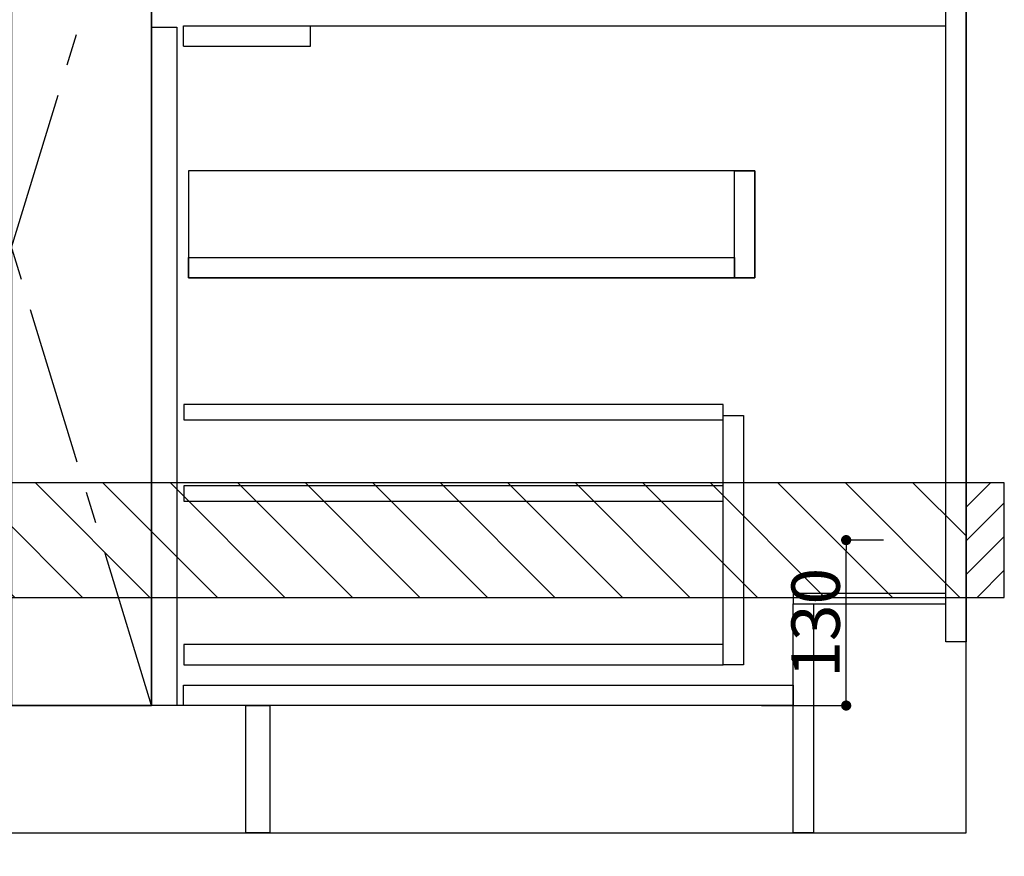
# Model space of a CAD drawing. Extents: x 0 to 26473, y -22065 to -13195.
# Drawn here: x 16179 to 16953, y -20023 to -19366 of the extents above; entities that cross this region are included whole.
import ezdxf

# ---------------------------------------------------------------- set-up
doc = ezdxf.new("R2010")
doc.units = 0
doc.header["$LTSCALE"] = 50
doc.header["$MEASUREMENT"] = 0
doc.linetypes.add('CENTER', pattern=[2, 1.25, -0.25, 0.25, -0.25])
doc.linetypes.add('HIDDEN', pattern=[0.375, 0.25, -0.125])
doc.layers.get('0').update_dxf_attribs({"linetype": 'CONTINUOUS'})
doc.layers.get('DEFPOINTS').update_dxf_attribs({"color": 146, "linetype": 'CONTINUOUS'})
for name, color, linetype in [('111-壁仕上', 3, 'CONTINUOUS'), ('120-キャビネット（外）', 7, 'CONTINUOUS'), ('121-キャビネット（中）', 253, 'HIDDEN'), ('122-扉', 6, 'CONTINUOUS'), ('123-扉向き', 231, 'CENTER'), ('150-機器', 8, 'CONTINUOUS'), ('166-寸法B', 11, 'CONTINUOUS'), ('180-補助', 161, 'CONTINUOUS')]:
    doc.layers.add(name, color=color, linetype=linetype)
doc.styles.add('KH001', font='txt')
doc.dimstyles.new('KH1xx015', dxfattribs={"dimscale": 10, "dimtxt": 3.8, "dimasz": 0.8, "dimexe": 0.3, "dimexo": 1.2, "dimgap": 0.5, "dimtad": 3, "dimdec": 1, "dimdsep": 46, "dimlunit": 6, "dimtxsty": 'KH001', "dimblk": 'DOT', "dimcen": 1, "dimdle": 1, "dimclrd": 256, "dimclre": 256, "dimclrt": 256, "dimadec": 0, "dimazin": 0, "dimtfac": 1, "dimtdec": 1, "dimtix": 1, "dimtmove": 2, "dimatfit": 3, "dimldrblk": 'CLOSEDBLANK', "dimfxl": 1, "dimtolj": 1, "dimtzin": 0, "dimlwd": -1, "dimlwe": -1, "dimarcsym": 0})
doc.dimstyles.new('KH1xx030', dxfattribs={"dimscale": 30, "dimtxt": 2, "dimasz": 0.6, "dimexe": 0.3, "dimexo": 1.2, "dimgap": 0.5, "dimtad": 3, "dimdec": 1, "dimdsep": 46, "dimlunit": 6, "dimtxsty": 'KH001', "dimblk": 'DOT', "dimcen": 1, "dimdle": 1, "dimclrd": 256, "dimclre": 256, "dimclrt": 256, "dimadec": 0, "dimazin": 0, "dimtfac": 1, "dimtdec": 1, "dimtix": 1, "dimtmove": 2, "dimatfit": 3, "dimldrblk": 'CLOSEDBLANK', "dimfxl": 1, "dimtolj": 1, "dimtzin": 0, "dimlwd": -1, "dimlwe": -1, "dimarcsym": 0})

# ---------------------------------------------------------------- blocks, each defined once
blk = doc.blocks.new('_Dot')
at = {"color": 0, "linetype": 'ByBlock', "lineweight": -2}
blk.add_line((-0.5, 0), (-1, 0), dxfattribs=at)
at = {"color": 0, "linetype": 'ByBlock', "const_width": 0.5}
blk.add_lwpolyline([(-0.25, 0, 1), (0.25, 0, 1)], format="xyb", close=True, dxfattribs=at)
blk = doc.blocks.new('*D183')
at = {"layer": '166-寸法B', "transparency": 16777216}
for p, q in [((14954.01, -20040.89), (14954.01, -20543.54)), ((16923.01, -20040.89), (16923.01, -20543.54)), ((14972.01, -20534.54), (16905.01, -20534.54))]:
    blk.add_line(p, q, dxfattribs=at)
at = {"layer": 'DEFPOINTS', "color": 0, "transparency": 16777216}
for p in [(14954.01, -20004.89), (16923.01, -20004.89), (16923.01, -20534.54)]:
    blk.add_point(p, dxfattribs=at)
at = {"layer": '166-寸法B', "transparency": 16777216, "xscale": 18, "yscale": 18, "zscale": 18, "rotation": 180}
blk.add_blockref('_Dot', (14954.01, -20534.54), dxfattribs=at)
at = {"layer": '166-寸法B', "transparency": 16777216, "xscale": 18, "yscale": 18, "zscale": 18}
blk.add_blockref('_Dot', (16923.01, -20534.54), dxfattribs=at)
at = {"layer": '166-寸法B', "transparency": 16777216, "insert": (15938.51, -20485.73), "char_height": 60, "attachment_point": 5, "style": 'KH001'}
blk.add_mtext('\\A1;1,969', dxfattribs=at)
blk = doc.blocks.new('_ClosedBlank')
at = {"color": 0, "linetype": 'ByBlock', "lineweight": -2}
for p, q in [((-1, 0.167), (0, 0)), ((-1, 0.167), (-1, -0.167)), ((0, 0), (-1, -0.167))]:
    blk.add_line(p, q, dxfattribs=at)
blk = doc.blocks.new('*D195')
at = {"layer": '166-寸法B', "transparency": 16777216}
for p, q in [((14951.01, -20040.89), (14951.01, -20678.54)), ((16923.01, -20040.89), (16923.01, -20678.54)), ((14969.01, -20669.54), (16905.01, -20669.54))]:
    blk.add_line(p, q, dxfattribs=at)
at = {"layer": 'DEFPOINTS', "color": 0, "transparency": 16777216}
for p in [(14951.01, -20004.89), (16923.01, -20004.89), (16923.01, -20669.54)]:
    blk.add_point(p, dxfattribs=at)
at = {"layer": '166-寸法B', "transparency": 16777216, "xscale": 18, "yscale": 18, "zscale": 18, "rotation": 180}
blk.add_blockref('_Dot', (14951.01, -20669.54), dxfattribs=at)
at = {"layer": '166-寸法B', "transparency": 16777216, "xscale": 18, "yscale": 18, "zscale": 18}
blk.add_blockref('_Dot', (16923.01, -20669.54), dxfattribs=at)
at = {"layer": '166-寸法B', "transparency": 16777216, "insert": (15937.01, -20620.73), "char_height": 60, "attachment_point": 5, "style": 'KH001'}
blk.add_mtext('\\A1;1,972', dxfattribs=at)
blk = doc.blocks.new('*D213')
at = {"layer": 'DEFPOINTS', "transparency": 16777216}
for p, q in [((16858.22, -19774.89), (16825.77, -19774.89)), ((16828.77, -19896.89), (16828.77, -19782.89)), ((16762.22, -19904.89), (16831.77, -19904.89))]:
    blk.add_line(p, q, dxfattribs=at)
at = {"layer": 'DEFPOINTS', "color": 0, "transparency": 16777216}
for p in [(16828.77, -19774.89), (16870.22, -19774.89), (16750.22, -19904.89)]:
    blk.add_point(p, dxfattribs=at)
at = {"layer": 'DEFPOINTS', "transparency": 16777216, "xscale": 8, "yscale": 8, "zscale": 8}
for p, rotation in [((16828.77, -19774.89), 90), ((16828.77, -19904.89), 270)]:
    blk.add_blockref('_Dot', p, dxfattribs=dict(at, rotation=rotation))
at = {"layer": 'DEFPOINTS', "transparency": 16777216, "insert": (16804.77, -19839.89), "char_height": 38, "attachment_point": 5, "rotation": 90, "style": 'KH001'}
blk.add_mtext('\\A1;130', dxfattribs=at)

msp = doc.modelspace()

# ---------------------------------------------------------------- hatches: boundary and pattern name
at = {"layer": '180-補助'}
h = msp.add_hatch(dxfattribs=at)
h.set_pattern_fill('ANSI31', color=13, scale=300, style=0)
h.set_pattern_definition([(135, (416830.09, -6816.833), (26.5165043, 26.5165043), [])])
h.paths.add_polyline_path([(16923.01, -19729.89), (14954.01, -19729.89), (14954.01, -19819.89), (16923.01, -19819.89)])
h = msp.add_hatch(dxfattribs=at)
h.set_pattern_fill('ANSI31', color=256, scale=150, style=0)
h.set_pattern_definition([(45, (-437817.521, -19917.125), (-13.25825215, 13.25825215), [])])
h.paths.add_polyline_path([(16923.01, -19819.89), (16953.01, -19819.89), (16953.01, -19729.89), (16923.01, -19729.89)])

# ---------------------------------------------------------------- linework, layer by layer
at = {"layer": '111-壁仕上', "ltscale": 2}
for p, q in [((16923.01, -20004.89), (16923.01, -17604.89)), ((14305.14, -20004.89), (16923.01, -20004.89))]:
    msp.add_line(p, q, dxfattribs=at)
at = {"layer": '120-キャビネット（外）', "color": 6}
msp.add_line((16283.01, -19184.89), (16283.01, -19904.89), dxfattribs=at)
for points in [[(16283.01, -19184.89), (16173.01, -19184.89), (16173.01, -19904.89), (16283.01, -19904.89)], [(16357.01, -19904.89), (14973.01, -19904.89), (14973.01, -20004.89), (16357.01, -20004.89)]]:
    msp.add_lwpolyline(points, close=True, dxfattribs=at)
at = {"layer": '121-キャビネット（中）', "linetype": 'Continuous', "ltscale": 2}
msp.add_line((16308.01, -19370.89), (16907.01, -19370.89), dxfattribs=at)
at = {"layer": '121-キャビネット（中）', "linetype": 'Continuous'}
for p, q in [((16308.01, -19386.89), (16308.01, -19370.89)), ((16308.01, -19370.89), (16408.01, -19370.89)), ((16408.01, -19386.89), (16408.01, -19370.89)), ((16308.01, -19386.89), (16408.01, -19386.89))]:
    msp.add_line(p, q, dxfattribs=at)
for points in [[(16283.01, -19371.89), (16303.01, -19371.89), (16303.01, -19904.89), (16283.01, -19904.89)], [(16312.01, -19568.89), (16757.01, -19568.89), (16757.01, -19484.89), (16312.01, -19484.89)], [(16741.01, -19484.89), (16757.01, -19484.89), (16757.01, -19568.89), (16741.01, -19568.89)], [(16741.01, -19568.89), (16312.01, -19568.89), (16312.01, -19552.89), (16741.01, -19552.89)], [(16732.01, -19676.89), (16748.01, -19676.89), (16748.01, -19872.89), (16732.01, -19872.89)], [(16732.01, -19856.89), (16308.51, -19856.89), (16308.51, -19872.89), (16732.01, -19872.89)]]:
    msp.add_lwpolyline(points, close=True, dxfattribs=at)
at = {"layer": '122-扉', "color": 253}
for points in [[(16907.01, -19184.89), (16923.01, -19184.89), (16923.01, -19854.89), (16907.01, -19854.89)], [(16787.01, -19816.89), (16787.01, -19824.89), (16907.01, -19824.89), (16907.01, -19816.89)], [(16787.01, -19824.89), (16803.01, -19824.89), (16803.01, -20004.89), (16787.01, -20004.89)], [(16357.01, -19904.89), (16376.01, -19904.89), (16376.01, -20004.89), (16357.01, -20004.89)]]:
    msp.add_lwpolyline(points, close=True, dxfattribs=at)
at = {"layer": '122-扉', "color": 253, "linetype": 'Continuous'}
for points in [[(16308.51, -19680.29), (16732.01, -19680.29), (16732.01, -19668.29), (16308.51, -19668.29)], [(16308.51, -19744.29), (16732.01, -19744.29), (16732.01, -19732.29), (16308.51, -19732.29)], [(16308.01, -19888.89), (16787.01, -19888.89), (16787.01, -19904.89), (16308.01, -19904.89)]]:
    msp.add_lwpolyline(points, close=True, dxfattribs=at)
at = {"layer": '123-扉向き', "ltscale": 2}
msp.add_lwpolyline([(16283.01, -19904.89), (16173.01, -19544.89), (16283.01, -19184.89)], dxfattribs=at)
at = {"layer": '150-機器', "color": 253, "linetype": 'Continuous'}
msp.add_lwpolyline([(16923.01, -19819.89), (16953.01, -19819.89), (16953.01, -19729.89), (16923.01, -19729.89)], close=True, dxfattribs=at)
at = {"layer": '180-補助', "color": 13}
msp.add_lwpolyline([(16923.01, -19729.89), (14954.01, -19729.89), (14954.01, -19819.89), (16923.01, -19819.89)], close=True, dxfattribs=at)

# ---------------------------------------------------------------- dimensions: what is measured, and where the dimension line sits
at = {"layer": '166-寸法B'}
dim = msp.add_linear_dim(base=(16923.01, -20669.54), p1=(14951.01, -20004.89), p2=(16923.01, -20004.89), angle=180, dimstyle='KH1xx030', override={"dimtmove": 1}, dxfattribs=at)
dim.commit()
dim.dimension.update_dxf_attribs({"geometry": '*D195', "text_midpoint": (15937.01, -20620.73)})
dim = msp.add_linear_dim(base=(16923.01, -20534.54), p1=(14954.01, -20004.89), p2=(16923.01, -20004.89), dimstyle='KH1xx030', dxfattribs=at)
dim.commit()
dim.dimension.update_dxf_attribs({"geometry": '*D183', "text_midpoint": (15938.51, -20485.73)})
at = {"layer": 'DEFPOINTS'}
dim = msp.add_linear_dim(base=(16828.77, -19774.89), p1=(16750.22, -19904.89), p2=(16870.22, -19774.89), angle=90, dimstyle='KH1xx015', dxfattribs=at)
dim.commit()
dim.dimension.update_dxf_attribs({"geometry": '*D213', "text_midpoint": (16804.77, -19839.89)})

doc.saveas('drawing.dxf')
